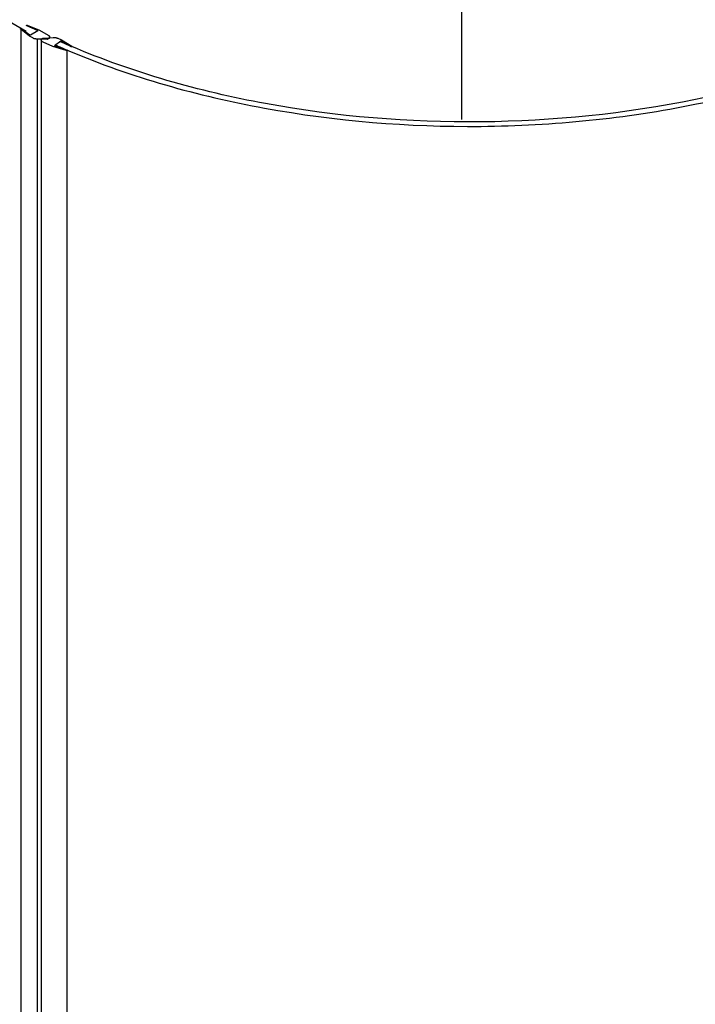
# Model space of a CAD drawing. Extents: x -3396 to -1286, y -33411 to -30494.
# Drawn here: x -2470 to -2068, y -32526 to -31940 of the extents above; entities that cross this region are included whole.
import ezdxf

# ---------------------------------------------------------------- set-up
doc = ezdxf.new("R2010")
doc.units = 0
doc.header["$MEASUREMENT"] = 0
doc.layers.add('DIM', color=7, linetype='CONTINUOUS')

msp = doc.modelspace()

# ---------------------------------------------------------------- linework, layer by layer
at = {"layer": 'DIM', "color": 0}
for p, q in [((-2207.12, -31999.62), (-2207.12, -31641.99)), ((-2793.48, -31759.35), (-2466.61, -31946.83)), ((-2465.94, -31943.38), (-2458.54, -31946.42)), ((-2464.56, -31949.88), (-2469.85, -31945.69)), ((-2469.78, -31945.75), (-2469.78, -33166.19)), ((-2469.27, -31945.45), (-2464.35, -31949.19)), ((-2459.74, -31946.54), (-2466.26, -31943.73)), ((-2459.68, -31946.71), (-2464.05, -31949.22)), ((-2459.74, -31946.54), (-2459.74, -31946.71)), ((-2458.54, -31946.42), (-2453.47, -31949.32)), ((-2462.66, -31950.97), (-2464.56, -31949.88)), ((-2459.93, -31951.62), (-2459.93, -33185.36)), ((-2454.11, -31951.62), (-2459.93, -31951.62)), ((-2457.59, -31952.01), (-2457.59, -33170.33)), ((-2457.58, -31952.13), (-2457.59, -31952.01)), ((-2457.55, -31952.28), (-2457.58, -31952.13)), ((-2450.72, -31955.97), (-2456.38, -31953.46)), ((-2456.24, -31951.13), (-2450.47, -31950.72)), ((-2445.89, -31952.81), (-2449.62, -31955.58)), ((-2447.62, -31951.16), (-2445.49, -31952.11)), ((-2445.96, -31953.23), (-2446.26, -31953.09)), ((-2444.72, -31953.27), (-2445.55, -31952.81)), ((-2445.49, -31952.11), (-2439.34, -31955.88)), ((-2444.29, -31953.66), (-2444.66, -31953.5)), ((-2444.06, -31953.63), (-2444.08, -31953.65)), ((-2439.86, -31956.16), (-2444.06, -31953.63)), ((-2442.71, -31958.46), (-2450.72, -31955.97)), ((-2449.55, -31955.76), (-2448.51, -31956.07)), ((-2449.11, -31955.2), (-2448.32, -31955.55)), ((-2448.32, -31955.55), (-2448.15, -31955.62)), ((-2448.15, -31955.62), (-2447.99, -31955.69)), ((-2448.1, -31956.04), (-2447.73, -31956.21)), ((-2447.99, -31955.69), (-2447.63, -31955.85)), ((-2447.71, -31956.33), (-2447.72, -31956.35)), ((-2447.72, -31956.35), (-2442.47, -31958.09)), ((-2447.63, -31955.85), (-2447.14, -31956.07)), ((-2442.57, -31958.04), (-2442.41, -31958.11)), ((-2442.33, -31958.25), (-2442.33, -33174.78)), ((-2439.45, -31956.06), (-2439.61, -31955.99))]:
    msp.add_line(p, q, dxfattribs=at)
for points in [[(-2466.37, -31943.58), (-2466.36, -31943.55), (-2466.33, -31943.48), (-2466.26, -31943.43), (-2466.16, -31943.39), (-2466.05, -31943.37), (-2465.94, -31943.38)], [(-2469.89, -31945.6), (-2469.88, -31945.57), (-2469.85, -31945.5), (-2469.78, -31945.45), (-2469.69, -31945.41), (-2469.58, -31945.39), (-2469.47, -31945.39), (-2469.36, -31945.41), (-2469.27, -31945.45)], [(-2469.85, -31945.69), (-2469.88, -31945.63), (-2469.89, -31945.6)], [(-2466.26, -31943.73), (-2466.33, -31943.67), (-2466.36, -31943.61), (-2466.37, -31943.58)], [(-2464.35, -31949.19), (-2464.28, -31949.22), (-2464.19, -31949.24), (-2464.1, -31949.23), (-2464.02, -31949.2)], [(-2459.65, -31946.66), (-2459.65, -31946.63), (-2459.68, -31946.58), (-2459.74, -31946.54)], [(-2459.71, -31946.73), (-2459.66, -31946.69), (-2459.65, -31946.66)], [(-2445.55, -31952.81), (-2445.63, -31952.78), (-2445.72, -31952.77), (-2445.81, -31952.78), (-2445.89, -31952.81)], [(-2444.69, -31953.37), (-2444.67, -31953.34), (-2444.68, -31953.3), (-2444.72, -31953.27)], [(-2444.66, -31953.5), (-2444.7, -31953.47), (-2444.72, -31953.44), (-2444.71, -31953.41), (-2444.69, -31953.37)], [(-2444.08, -31953.65), (-2444.12, -31953.67), (-2444.18, -31953.68), (-2444.24, -31953.68), (-2444.29, -31953.66)], [(-2449.62, -31955.58), (-2449.66, -31955.63), (-2449.67, -31955.65)], [(-2449.67, -31955.65), (-2449.66, -31955.68), (-2449.62, -31955.73), (-2449.55, -31955.76)], [(-2448.51, -31956.07), (-2448.43, -31956.08), (-2448.36, -31956.08), (-2448.32, -31956.06)], [(-2448.32, -31956.06), (-2448.27, -31956.04), (-2448.21, -31956.03), (-2448.15, -31956.03), (-2448.1, -31956.04)], [(-2447.73, -31956.21), (-2447.69, -31956.23), (-2447.67, -31956.27), (-2447.68, -31956.3), (-2447.71, -31956.33)], [(-2442.33, -31958.23), (-2442.33, -31958.26), (-2442.35, -31958.32), (-2442.4, -31958.38), (-2442.49, -31958.43), (-2442.59, -31958.45), (-2442.71, -31958.46)], [(-2442.47, -31958.09), (-2442.39, -31958.14), (-2442.34, -31958.19), (-2442.33, -31958.23)], [(-2439.28, -31955.97), (-2439.28, -31956), (-2439.3, -31956.07), (-2439.35, -31956.12), (-2439.43, -31956.17), (-2439.54, -31956.19), (-2439.65, -31956.2), (-2439.76, -31956.19), (-2439.86, -31956.16)], [(-2439.34, -31955.88), (-2439.29, -31955.94), (-2439.28, -31955.97)]]:
    msp.add_lwpolyline(points, dxfattribs=at)
for centre, radius, start, end in [((-2454, -31950.71), 0.909, 262.77091, 284.63969), ((-2263.35, -31541.69), 450.23, 246.0731, 246.22442), ((-2261.57, -31537.63), 454.67, 246.22494, 246.69968), ((-2262.76, -31536.02), 458.73, 246.30085, 246.44976), ((-2261, -31531.98), 463.14, 246.45027, 246.91751), ((-2258.95, -31527.18), 468.35, 246.93894, 247.15793), ((-2259.55, -31532.95), 459.76, 246.69925, 246.94394)]:
    msp.add_arc(centre, radius, start, end, dxfattribs=at)
for points, knots in [([(-2461.43, -31951.48), (-2461.64, -31951.43), (-2462.01, -31951.32), (-2462.41, -31951.2), (-2462.66, -31950.97)], [0, 0, 0, 0, 0.544069, 1, 1, 1, 1]), ([(-2460.69, -31951.59), (-2460.81, -31951.58), (-2461.06, -31951.55), (-2461.31, -31951.51), (-2461.43, -31951.48)], [0, 0, 0, 0, 0.508983, 1, 1, 1, 1]), ([(-2459.93, -31951.62), (-2460.05, -31951.62), (-2460.31, -31951.61), (-2460.56, -31951.6), (-2460.69, -31951.59)], [0, 0, 0, 0, 0.494689, 1, 1, 1, 1]), ([(-2457.59, -31952.01), (-2457.59, -31951.92), (-2457.52, -31951.73), (-2457.4, -31951.57), (-2457.32, -31951.5)], [0, 0, 0, 0, 0.461712, 1, 1, 1, 1]), ([(-2456.38, -31953.46), (-2456.67, -31953.33), (-2457.18, -31953.15), (-2457.47, -31952.51), (-2457.55, -31952.28)], [0, 0, 0, 0, 0.588242, 1, 1, 1, 1]), ([(-2457.32, -31951.5), (-2457.22, -31951.41), (-2456.99, -31951.26), (-2456.72, -31951.19), (-2456.58, -31951.18)], [0, 0, 0, 0, 0.476787, 1, 1, 1, 1]), ([(-2456.58, -31951.18), (-2456.54, -31951.16), (-2456.45, -31951.14), (-2456.34, -31951.13), (-2456.24, -31951.13)], [0, 0, 0, 0, 0.489017, 1, 1, 1, 1]), ([(-2453.02, -31951.36), (-2453.12, -31951.43), (-2453.37, -31951.55), (-2453.63, -31951.59), (-2453.77, -31951.59)], [0, 0, 0, 0, 0.487017, 1, 1, 1, 1]), ([(-2453.47, -31949.32), (-2453.4, -31949.36), (-2453.27, -31949.45), (-2453.14, -31949.54), (-2453.07, -31949.58)], [0, 0, 0, 0, 0.503308, 1, 1, 1, 1]), ([(-2453.07, -31949.58), (-2453.01, -31949.63), (-2452.9, -31949.72), (-2452.8, -31949.83), (-2452.76, -31949.89)], [0, 0, 0, 0, 0.52131, 1, 1, 1, 1]), ([(-2452.7, -31951.08), (-2452.74, -31951.13), (-2452.84, -31951.24), (-2452.95, -31951.32), (-2453.02, -31951.36)], [0, 0, 0, 0, 0.479428, 1, 1, 1, 1]), ([(-2452.76, -31949.89), (-2452.72, -31949.94), (-2452.65, -31950.05), (-2452.63, -31950.17), (-2452.57, -31950.73)], [0, 0, 0, 0, 0.522683, 1, 1, 1, 1]), ([(-2452.59, -31950.87), (-2452.6, -31950.91), (-2452.64, -31950.98), (-2452.68, -31951.04), (-2452.7, -31951.08)], [0, 0, 0, 0, 0.478981, 1, 1, 1, 1]), ([(-2452.57, -31950.73), (-2452.57, -31950.75), (-2452.57, -31950.8), (-2452.58, -31950.85), (-2452.59, -31950.87)], [0, 0, 0, 0, 0.485981, 1, 1, 1, 1]), ([(-2450.47, -31950.72), (-2450.35, -31950.71), (-2450.1, -31950.69), (-2449.84, -31950.69), (-2449.71, -31950.69)], [0, 0, 0, 0, 0.493211, 1, 1, 1, 1]), ([(-2449.71, -31950.69), (-2449.59, -31950.69), (-2449.33, -31950.7), (-2449.08, -31950.72), (-2448.95, -31950.74)], [0, 0, 0, 0, 0.506476, 1, 1, 1, 1]), ([(-2448.95, -31950.74), (-2448.76, -31950.77), (-2448.39, -31950.85), (-2448.05, -31951.03), (-2447.62, -31951.16)], [0, 0, 0, 0, 0.5326, 1, 1, 1, 1]), ([(-2440.76, -31958.81), (-2403.58, -31974.47), (-2322.43, -31997.23), (-2195.69, -32007.51), (-2069.61, -31994.89), (-1989.51, -31970.55), (-1953.14, -31954.12)], [0, 0, 0, 0, 0.242472, 0.50179, 0.760161, 1, 1, 1, 1]), ([(-1954.37, -31951.29), (-1990.47, -31967.77), (-2070.13, -31992.19), (-2195.62, -32004.86), (-2321.78, -31994.58), (-2402.51, -31971.76), (-2439.45, -31956.06)], [0, 0, 0, 0, 0.239666, 0.498155, 0.75762, 1, 1, 1, 1])]:
    msp.add_open_spline(points, degree=3, knots=knots, dxfattribs=at)

doc.saveas('drawing.dxf')
